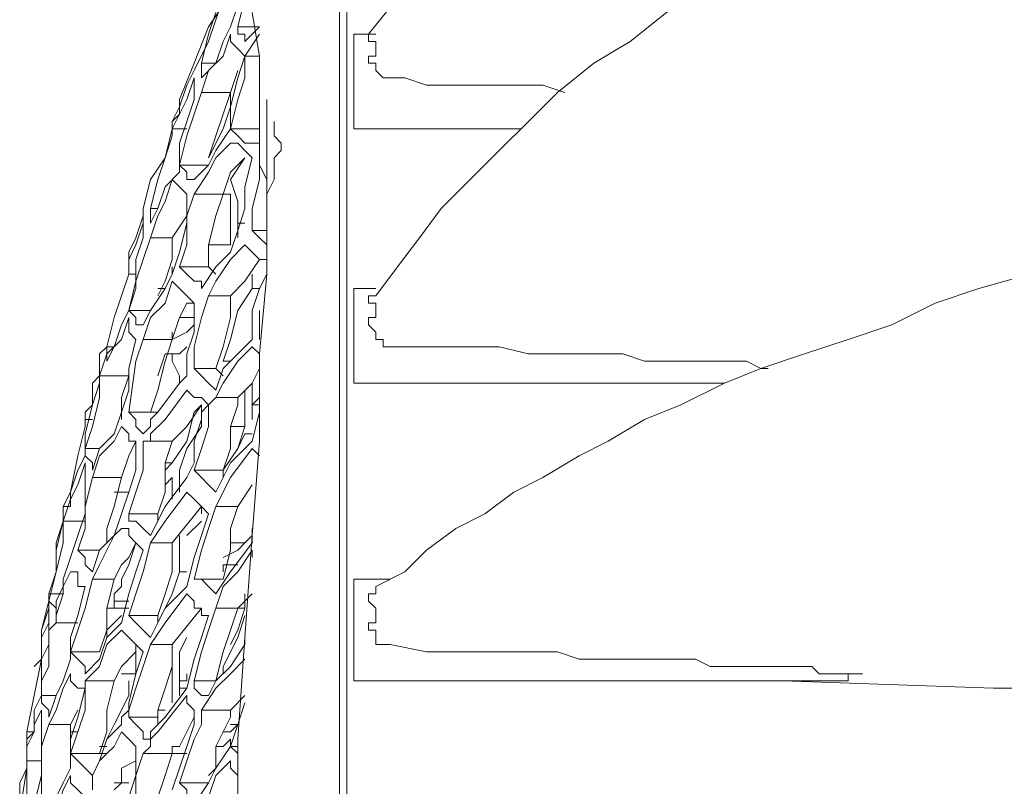
# Model space of a CAD drawing. Units: millimetres. Extents: x -2.6 to 51.7, y -14.4 to 19.4.
# Drawn here: x 14.8 to 14.8, y 15.6 to 15.6 of the extents above; entities that cross this region are included whole.
import ezdxf
from ezdxf.enums import TextEntityAlignment as Align

# ---------------------------------------------------------------- set-up
doc = ezdxf.new("R2010")
doc.units = ezdxf.units.MM
doc.header["$LTSCALE"] = 0.1
doc.layers.get('0').update_dxf_attribs({"lineweight": 0})
doc.layers.add('0-GLP X4', color=7, linetype='Continuous', lineweight=0)
doc.styles.get("Standard").update_dxf_attribs({"font": 'txt.shx'})

# ---------------------------------------------------------------- blocks, each defined once
blk = doc.blocks.new('GLP X4')
at = {"layer": '0-GLP X4', "color": 0, "linetype": 'Continuous'}
for points in [[(-0.033835, 0.202423), (-0.033247, 0.200363), (-0.032658, 0.198598), (-0.031776, 0.196833), (-0.031187, 0.195067), (-0.030599, 0.193302), (-0.03001, 0.191537), (-0.029422, 0.190066), (-0.028539, 0.1883), (-0.027951, 0.186829), (-0.027068, 0.185358), (-0.02648, 0.184181), (-0.025597, 0.18271), (-0.025009, 0.181533), (-0.024126, 0.180356), (-0.023538, 0.179179), (-0.022655, 0.178003), (-0.021772, 0.17712), (-0.021184, 0.175943)], [(-0.017065, 0.200952), (-0.017065, 0.201246), (-0.017065, 0.20154), (-0.017065, 0.201834)], [(-0.017359, 0.192419), (-0.017065, 0.200952)], [(-0.017359, 0.195067), (-0.017359, 0.195067), (-0.017359, 0.195067), (-0.017653, 0.195067), (-0.017653, 0.195362), (-0.017653, 0.195362), (-0.017653, 0.195362), (-0.017653, 0.195362), (-0.017653, 0.195362), (-0.017653, 0.195362), (-0.017653, 0.195656), (-0.017653, 0.195656), (-0.017653, 0.195656), (-0.017653, 0.195656), (-0.017653, 0.195656), (-0.017653, 0.195656), (-0.017653, 0.195656), (-0.017653, 0.195656), (-0.017653, 0.195656), (-0.017653, 0.195656), (-0.017653, 0.195656), (-0.017653, 0.195656), (-0.017653, 0.195656), (-0.017653, 0.195656), (-0.017653, 0.195656), (-0.017653, 0.195656), (-0.017653, 0.195656), (-0.017653, 0.195656), (-0.017653, 0.195362), (-0.017653, 0.195362), (-0.017653, 0.195362), (-0.017653, 0.195362), (-0.017653, 0.195362), (-0.017653, 0.195362), (-0.017653, 0.195362), (-0.017653, 0.195067), (-0.017653, 0.195067), (-0.017653, 0.195067), (-0.017653, 0.195067), (-0.017653, 0.194773), (-0.017653, 0.194773), (-0.017653, 0.194773), (-0.017653, 0.194479), (-0.017653, 0.194479), (-0.017653, 0.194185), (-0.017653, 0.194185), (-0.017653, 0.19389), (-0.017947, 0.193596), (-0.017947, 0.193596), (-0.017947, 0.193302), (-0.017947, 0.193008), (-0.017947, 0.192714), (-0.017947, 0.192419), (-0.017947, 0.192125), (-0.017947, 0.191831), (-0.017947, 0.191537), (-0.017947, 0.190948), (-0.017947, 0.190654), (-0.017947, 0.190066), (-0.017947, 0.189477), (-0.018242, 0.188889), (-0.018242, 0.1883), (-0.018242, 0.187712), (-0.018242, 0.186829), (-0.018242, 0.185947), (-0.018242, 0.185064), (-0.018242, 0.184181), (-0.018536, 0.183299), (-0.018536, 0.182122), (-0.018536, 0.180945), (-0.018536, 0.179474), (-0.018536, 0.178003), (-0.01883, 0.176531)], [(-0.017359, 0.193302), (-0.017359, 0.19389), (-0.017359, 0.195067)], [(-0.017359, 0.193302), (-0.017359, 0.17506)], [(-0.03001, 0.191831), (-0.03001, 0.191831), (-0.03001, 0.191537), (-0.030305, 0.190948), (-0.030305, 0.190654), (-0.030305, 0.190066), (-0.030305, 0.189477), (-0.030305, 0.188889), (-0.030305, 0.1883), (-0.030305, 0.187712), (-0.030305, 0.186829), (-0.030599, 0.185947), (-0.030599, 0.185064), (-0.030599, 0.184181), (-0.030599, 0.183299), (-0.030599, 0.182122), (-0.030893, 0.180945), (-0.030893, 0.179474), (-0.030893, 0.178003), (-0.030893, 0.176531)], [(-0.029422, 0.190066), (-0.029422, 0.17506)], [(-0.029422, 0.189477), (-0.029422, 0.190066)], [(-0.04531, 0.189183), (-0.044427, 0.187712), (-0.04325, 0.186241), (-0.042368, 0.18477), (-0.041191, 0.183299), (-0.040014, 0.182122), (-0.038837, 0.180945), (-0.03766, 0.179768), (-0.036483, 0.178591), (-0.035306, 0.177708), (-0.034129, 0.176826), (-0.032953, 0.175943)], [(-0.041191, 0.183593), (-0.041485, 0.18271), (-0.041485, 0.181533), (-0.041485, 0.180356), (-0.041485, 0.178885)], [(-0.03972, 0.181827), (-0.03972, 0.17506)], [(-0.041485, 0.178885), (-0.041485, 0.178003), (-0.041779, 0.17712), (-0.041779, 0.176531)], [(-0.045016, 0.176826), (-0.043544, 0.175649)], [(-0.041779, 0.176237), (-0.042073, 0.175943), (-0.042073, 0.175943), (-0.042073, 0.175943)], [(-0.041779, 0.176531), (-0.041779, 0.176237), (-0.041779, 0.176237), (-0.041779, 0.176237), (-0.041779, 0.176237), (-0.041779, 0.176237), (-0.041779, 0.176237), (-0.041779, 0.176237), (-0.041779, 0.176237)], [(-0.030893, 0.176531), (-0.030893, 0.176237), (-0.030893, 0.176237), (-0.030893, 0.176237), (-0.030893, 0.176237), (-0.031187, 0.176237), (-0.031187, 0.176237), (-0.031187, 0.176237), (-0.031187, 0.176237)], [(-0.031187, 0.176237), (-0.031187, 0.175943), (-0.031187, 0.175943)], [(-0.021478, 0.176531), (-0.021478, 0.17506)], [(-0.01883, 0.176237), (-0.01883, 0.175943), (-0.019124, 0.175943), (-0.019124, 0.175943)], [(-0.01883, 0.176531), (-0.01883, 0.176237), (-0.01883, 0.176237), (-0.01883, 0.176237), (-0.01883, 0.176237), (-0.01883, 0.176237), (-0.01883, 0.176237), (-0.01883, 0.176237), (-0.01883, 0.176237)], [(-0.043544, 0.175943), (-0.043544, 0.17506)], [(-0.042662, 0.175649), (-0.042662, 0.175649), (-0.042662, 0.175943), (-0.042956, 0.175943), (-0.042956, 0.175943), (-0.042956, 0.175943), (-0.04325, 0.175943), (-0.04325, 0.175649), (-0.04325, 0.175649)], [(-0.042073, 0.175943), (-0.042073, 0.175943), (-0.042368, 0.175943), (-0.042368, 0.175943), (-0.042368, 0.175649), (-0.042368, 0.175649), (-0.042368, 0.175649), (-0.042368, 0.175649), (-0.042662, 0.175649)], [(-0.033247, 0.175943), (-0.033247, 0.17506)], [(-0.032953, 0.175649), (-0.032953, 0.175649), (-0.032953, 0.175649), (-0.032953, 0.175649), (-0.032953, 0.175649), (-0.032953, 0.175943), (-0.032953, 0.175943)], [(-0.031776, 0.175649), (-0.03207, 0.175649), (-0.03207, 0.175943), (-0.032364, 0.175943), (-0.032364, 0.175943), (-0.032364, 0.175943), (-0.032658, 0.175943), (-0.032658, 0.175649), (-0.032953, 0.175649)], [(-0.031481, 0.175943), (-0.031481, 0.175943), (-0.031481, 0.175943), (-0.031481, 0.175943), (-0.031776, 0.175649), (-0.031776, 0.175649), (-0.031776, 0.175649), (-0.031776, 0.175649), (-0.031776, 0.175649)], [(-0.031187, 0.175943), (-0.031481, 0.175943), (-0.031481, 0.175943), (-0.031481, 0.175943)], [(-0.02089, 0.175943), (-0.021184, 0.175943)], [(-0.021184, 0.175943), (-0.021184, 0.175943)], [(-0.020595, 0.175649), (-0.020595, 0.175649), (-0.020595, 0.175649), (-0.02089, 0.175649), (-0.02089, 0.175649), (-0.02089, 0.175943), (-0.02089, 0.175943), (-0.02089, 0.175943), (-0.02089, 0.175943)], [(-0.019418, 0.175649), (-0.019713, 0.175649), (-0.019713, 0.175943), (-0.020007, 0.175943), (-0.020007, 0.175943), (-0.020301, 0.175943), (-0.020301, 0.175943), (-0.020595, 0.175649), (-0.020595, 0.175649)], [(-0.019124, 0.175943), (-0.019124, 0.175943), (-0.019124, 0.175943), (-0.019418, 0.175943), (-0.019418, 0.175649), (-0.019418, 0.175649), (-0.019418, 0.175649)], [(-0.04325, 0.175649), (-0.04325, 0.175649), (-0.04325, 0.175649), (-0.043544, 0.175649), (-0.043544, 0.175649)], [(-0.019418, 0.175649), (-0.019418, 0.175649), (-0.019418, 0.175649), (-0.019418, 0.175649)], [(-0.03972, 0.17506), (-0.043544, 0.17506)], [(-0.029422, 0.17506), (-0.033247, 0.17506)], [(-0.017359, 0.17506), (-0.021478, 0.17506)], [(0.05649, 0.174766), (-0.05649, 0.174766)], [(-0.056784, 0.174472), (0.056784, 0.174472)], [(-0.03972, 0.171824), (-0.039425, 0.171824), (-0.039131, 0.172118)], [(-0.039131, 0.172118), (-0.039131, 0.172118)], [(-0.039131, 0.172118), (-0.038837, 0.172118), (-0.038543, 0.171824)], [(-0.033835, 0.17153), (-0.040896, 0.17153)], [(-0.040014, 0.171824), (-0.040014, 0.171824), (-0.040014, 0.171824), (-0.040014, 0.171824)], [(-0.040014, 0.171824), (-0.03972, 0.171824)], [(-0.03972, 0.171824), (-0.03972, 0.171824)], [(-0.039425, 0.171236), (-0.038837, 0.171236), (-0.038248, 0.171236), (-0.03766, 0.17153)], [(-0.038543, 0.171824), (-0.038248, 0.171824)], [(-0.038248, 0.171824), (-0.038248, 0.171824)], [(-0.038248, 0.171824), (-0.03766, 0.171824), (-0.037072, 0.17153), (-0.036189, 0.17153), (-0.035306, 0.17153), (-0.034718, 0.17153)], [(-0.035601, 0.170941), (-0.035601, 0.17153)], [(-0.035012, 0.17153), (-0.035306, 0.171236), (-0.035601, 0.170941)], [(-0.035012, 0.170647), (-0.034718, 0.170941), (-0.034424, 0.171236), (-0.034424, 0.17153)], [(-0.033835, 0.17153), (-0.033247, 0.171236), (-0.032364, 0.170941), (-0.031187, 0.170941)], [(-0.033835, 0.17153), (-0.030599, 0.171236), (-0.027068, 0.171236), (-0.023243, 0.170941), (-0.019124, 0.170647), (-0.015005, 0.170353)], [(-0.041191, 0.171236), (-0.042662, 0.171236), (-0.044427, 0.170941)], [(-0.043839, 0.170353), (-0.043839, 0.171236)], [(-0.043839, 0.171236), (-0.04325, 0.170647)], [(-0.042662, 0.170647), (-0.043544, 0.171236)], [(-0.042662, 0.170647), (-0.042662, 0.171236)], [(-0.039425, 0.171236), (-0.041191, 0.171236)], [(-0.040014, 0.171236), (-0.03972, 0.171236)], [(-0.03972, 0.170059), (-0.03972, 0.171236)], [(-0.039131, 0.171236), (-0.039131, 0.170647), (-0.039425, 0.170353), (-0.03972, 0.170059)], [(-0.03972, 0.171236), (-0.03972, 0.171236)], [(-0.039425, 0.171236), (-0.039131, 0.171236)], [(-0.039131, 0.171236), (-0.039131, 0.171236)], [(-0.038543, 0.171236), (-0.038837, 0.171236)], [(-0.038543, 0.171236), (-0.038543, 0.171236)], [(-0.035601, 0.170941), (-0.036483, 0.170941), (-0.03766, 0.171236), (-0.038543, 0.171236)], [(-0.034424, 0.171236), (-0.034424, 0.171236), (-0.033541, 0.170647), (-0.032953, 0.170059)], [(-0.033247, 0.170941), (-0.033247, 0.171236)], [(-0.031481, 0.171236), (-0.032364, 0.171236)], [(-0.031481, 0.171236), (-0.031481, 0.171236)], [(-0.031187, 0.171236), (-0.031481, 0.171236), (-0.031481, 0.171236)], [(-0.031187, 0.171236), (-0.031187, 0.171236)], [(-0.030893, 0.170941), (-0.030599, 0.171236), (-0.030305, 0.171236)], [(-0.03001, 0.171236), (-0.029422, 0.170941), (-0.028833, 0.170353)], [(-0.028833, 0.171236), (-0.028833, 0.171236)], [(-0.028833, 0.171236), (-0.028833, 0.171236)], [(-0.028833, 0.171236), (-0.028833, 0.171236)], [(-0.028833, 0.171236), (-0.028833, 0.171236)], [(-0.028539, 0.170941), (-0.028833, 0.171236)], [(-0.028539, 0.170941), (-0.028539, 0.171236)], [(-0.028539, 0.171236), (-0.028245, 0.171236), (-0.027068, 0.170941)], [(-0.027362, 0.171236), (-0.027362, 0.171236)], [(-0.027362, 0.171236), (-0.027362, 0.171236)], [(-0.027362, 0.171236), (-0.027362, 0.171236)], [(-0.026774, 0.170941), (-0.02648, 0.171236), (-0.02648, 0.171236)], [(-0.043839, 0.170353), (-0.045016, 0.170647), (-0.045898, 0.170941), (-0.046192, 0.170941)], [(-0.04325, 0.170647), (-0.043544, 0.170647), (-0.043544, 0.170353), (-0.043839, 0.170353)], [(-0.043544, 0.170059), (-0.04325, 0.170059), (-0.042956, 0.170353), (-0.042662, 0.170647)], [(-0.041779, 0.170647), (-0.042662, 0.170647)], [(-0.042662, 0.170647), (-0.041779, 0.170353), (-0.040602, 0.170059), (-0.03972, 0.170059)], [(-0.03972, 0.170059), (-0.040896, 0.170353), (-0.041779, 0.170647)], [(-0.039131, 0.170059), (-0.039131, 0.170353), (-0.038837, 0.170647), (-0.038543, 0.170941)], [(-0.038543, 0.170941), (-0.038543, 0.170941)], [(-0.038543, 0.170941), (-0.037366, 0.170647), (-0.036483, 0.170647), (-0.035601, 0.170353)], [(-0.03766, 0.170059), (-0.038543, 0.170647)], [(-0.038543, 0.170647), (-0.038543, 0.170647), (-0.037954, 0.170059), (-0.037072, 0.169764)], [(-0.035895, 0.170353), (-0.035895, 0.170353), (-0.035895, 0.170647)], [(-0.032953, 0.169176), (-0.033541, 0.16947), (-0.034424, 0.170059), (-0.035012, 0.170647)], [(-0.033247, 0.170941), (-0.033835, 0.170941)], [(-0.030305, 0.169764), (-0.031187, 0.170059), (-0.032364, 0.170353), (-0.033247, 0.170941)], [(-0.031187, 0.170941), (-0.030599, 0.170353), (-0.03001, 0.169764)], [(-0.030893, 0.170941), (-0.030893, 0.170941)], [(-0.030305, 0.170353), (-0.030893, 0.170941)], [(-0.029128, 0.170941), (-0.029422, 0.170941)], [(-0.027951, 0.170941), (-0.029128, 0.170941)], [(-0.029128, 0.170647), (-0.028833, 0.170647)], [(-0.027657, 0.170647), (-0.028833, 0.170647)], [(-0.028539, 0.170941), (-0.028539, 0.170941)], [(-0.027951, 0.170941), (-0.027951, 0.170941)], [(-0.027657, 0.170059), (-0.027657, 0.170647)], [(-0.027657, 0.170647), (-0.026774, 0.170353), (-0.025891, 0.169764)], [(-0.027362, 0.170647), (-0.027362, 0.170941)], [(-0.026774, 0.170353), (-0.027362, 0.170647)], [(-0.026186, 0.170059), (-0.027068, 0.170941)], [(-0.02442, 0.16947), (-0.025597, 0.170059), (-0.026774, 0.170941)], [(-0.02442, 0.170353), (-0.025303, 0.170941)], [(-0.023538, 0.170941), (-0.022949, 0.170941)], [(-0.023243, 0.170941), (-0.022949, 0.170647)], [(-0.021772, 0.170059), (-0.022949, 0.170941)], [(-0.022949, 0.170059), (-0.022949, 0.170647)], [(-0.022949, 0.170647), (-0.022655, 0.170353), (-0.022361, 0.169764)], [(-0.022655, 0.170941), (-0.022361, 0.170941)], [(-0.020301, 0.16947), (-0.021184, 0.169764), (-0.021772, 0.170353), (-0.022655, 0.170941)], [(-0.02089, 0.170941), (-0.020301, 0.170353)], [(-0.02089, 0.170647), (-0.020595, 0.170647), (-0.020301, 0.170647)], [(-0.020301, 0.170353), (-0.020301, 0.170647)], [(-0.020301, 0.170647), (-0.019418, 0.170353), (-0.01883, 0.170059)], [(-0.017653, 0.169764), (-0.017947, 0.169764), (-0.019124, 0.170353), (-0.020007, 0.170647)], [(-0.019124, 0.170647), (-0.01883, 0.170647)], [(-0.01883, 0.170647), (-0.017947, 0.170059)], [(-0.018242, 0.170647), (-0.018242, 0.170647)], [(-0.016182, 0.168882), (-0.017065, 0.16947), (-0.017653, 0.170059), (-0.018242, 0.170647)], [(-0.01677, 0.170647), (-0.016182, 0.170059)], [(-0.016476, 0.170647), (-0.016476, 0.170647), (-0.015594, 0.170353)], [(-0.044721, 0.170353), (-0.043839, 0.170059)], [(-0.042073, 0.170353), (-0.042073, 0.170353), (-0.041191, 0.170059)], [(-0.035306, 0.170353), (-0.036189, 0.170353), (-0.036777, 0.170353), (-0.03766, 0.170059)], [(-0.035601, 0.170353), (-0.034718, 0.170059), (-0.034129, 0.16947), (-0.033247, 0.168882)], [(-0.028833, 0.16947), (-0.029422, 0.169764), (-0.030305, 0.170353)], [(-0.028833, 0.16947), (-0.028833, 0.170353)], [(-0.028833, 0.170353), (-0.028539, 0.170353)], [(-0.028539, 0.170353), (-0.027657, 0.170059), (-0.026774, 0.170059), (-0.025891, 0.169764)], [(-0.02442, 0.16947), (-0.02442, 0.170353)], [(-0.02442, 0.170353), (-0.023538, 0.170059), (-0.022655, 0.170059), (-0.021478, 0.169764)], [(-0.021772, 0.169764), (-0.022066, 0.169764), (-0.022066, 0.170353), (-0.022066, 0.170353)], [(-0.020301, 0.16947), (-0.020301, 0.170353)], [(-0.020301, 0.170353), (-0.019418, 0.170059), (-0.018536, 0.169764), (-0.017359, 0.16947)], [(-0.015594, 0.170059), (-0.015594, 0.170353)], [(-0.015594, 0.170353), (-0.015299, 0.170059)], [(-0.014711, 0.170059), (-0.015594, 0.170353), (-0.015594, 0.170353)], [(-0.015594, 0.170353), (-0.014711, 0.170059)], [(-0.015005, 0.170353), (-0.012357, 0.170353)], [(-0.014711, 0.170059), (-0.014711, 0.170353)], [(-0.014417, 0.170353), (-0.014417, 0.170353), (-0.014711, 0.170059)], [(-0.014123, 0.170059), (-0.013828, 0.170059), (-0.013534, 0.170353), (-0.013534, 0.170353)], [(-0.043839, 0.170059), (-0.04325, 0.169764), (-0.042368, 0.16947), (-0.041779, 0.168882)], [(-0.041191, 0.168882), (-0.042073, 0.169176), (-0.042662, 0.169764), (-0.043544, 0.170059)], [(-0.041191, 0.168882), (-0.041191, 0.170059)], [(-0.041191, 0.170059), (-0.040308, 0.169764), (-0.039425, 0.16947), (-0.038543, 0.169176)], [(-0.040602, 0.170059), (-0.041191, 0.170059)], [(-0.040602, 0.170059), (-0.040602, 0.170059)], [(-0.03972, 0.169764), (-0.040602, 0.170059)], [(-0.03972, 0.170059), (-0.038837, 0.16947)], [(-0.037072, 0.168588), (-0.037954, 0.169176), (-0.038543, 0.16947), (-0.039131, 0.170059)], [(-0.037072, 0.169764), (-0.037072, 0.170059)], [(-0.037072, 0.170059), (-0.036483, 0.170059), (-0.035601, 0.170059), (-0.035012, 0.170059)], [(-0.035012, 0.169176), (-0.035012, 0.170059)], [(-0.032953, 0.169176), (-0.032953, 0.170059)], [(-0.032953, 0.170059), (-0.03207, 0.170059), (-0.030893, 0.169764), (-0.03001, 0.16947)], [(-0.030305, 0.169764), (-0.030305, 0.170059)], [(-0.025009, 0.16947), (-0.026186, 0.170059)], [(-0.02089, 0.16947), (-0.021772, 0.170059)], [(-0.017947, 0.170059), (-0.017359, 0.16947)], [(-0.016182, 0.168882), (-0.016182, 0.170059)], [(-0.016182, 0.170059), (-0.015888, 0.170059), (-0.015299, 0.169764)], [(-0.015299, 0.170059), (-0.015299, 0.169764)], [(-0.014711, 0.169764), (-0.015005, 0.170059)], [(-0.015005, 0.170059), (-0.014711, 0.170059)], [(-0.014711, 0.170059), (-0.013828, 0.16947)], [(-0.012063, 0.168588), (-0.012651, 0.169176), (-0.013534, 0.16947), (-0.014123, 0.170059)], [(-0.045016, 0.169764), (-0.044133, 0.16947), (-0.04325, 0.169176)], [(-0.043839, 0.169176), (-0.044721, 0.169764)], [(-0.042368, 0.168882), (-0.043544, 0.169176), (-0.044427, 0.16947)], [(-0.042368, 0.168882), (-0.042368, 0.16947)], [(-0.038543, 0.169176), (-0.03972, 0.169764)], [(-0.038837, 0.16947), (-0.038248, 0.169176), (-0.03766, 0.168588)], [(-0.037072, 0.168588), (-0.037072, 0.169764)], [(-0.037072, 0.169764), (-0.036189, 0.16947), (-0.035012, 0.169176), (-0.034129, 0.169176)], [(-0.034129, 0.169176), (-0.033835, 0.16947), (-0.033835, 0.16947)], [(-0.03001, 0.16947), (-0.029716, 0.169764)], [(-0.03001, 0.169764), (-0.029128, 0.16947)], [(-0.03001, 0.168588), (-0.03001, 0.16947)], [(-0.029128, 0.16947), (-0.029422, 0.169176), (-0.029716, 0.168882), (-0.03001, 0.168588)], [(-0.028539, 0.169176), (-0.028833, 0.16947)], [(-0.025891, 0.168588), (-0.025891, 0.169764)], [(-0.025891, 0.169764), (-0.025597, 0.169764)], [(-0.025009, 0.16947), (-0.025303, 0.169176), (-0.025597, 0.168882), (-0.025891, 0.168588)], [(-0.023538, 0.169176), (-0.02442, 0.16947)], [(-0.021478, 0.168588), (-0.021478, 0.169764)], [(-0.021478, 0.169764), (-0.021478, 0.169764)], [(-0.02089, 0.16947), (-0.021184, 0.169176), (-0.021478, 0.168882), (-0.021478, 0.168588)], [(-0.019418, 0.169176), (-0.020301, 0.16947)], [(-0.017359, 0.168588), (-0.017359, 0.16947)], [(-0.017359, 0.16947), (-0.017359, 0.16947)], [(-0.017359, 0.16947), (-0.01677, 0.169176)], [(-0.015299, 0.169764), (-0.014711, 0.16947), (-0.013828, 0.16947), (-0.013534, 0.169176)], [(-0.014711, 0.16947), (-0.014711, 0.169764)], [(-0.013828, 0.16947), (-0.01324, 0.169176)], [(-0.043839, 0.169176), (-0.043839, 0.169176)], [(-0.042368, 0.168588), (-0.043839, 0.169176)], [(-0.04325, 0.169176), (-0.042073, 0.168588)], [(-0.038248, 0.167999), (-0.038248, 0.169176)], [(-0.034129, 0.167999), (-0.034129, 0.169176)], [(-0.03001, 0.168588), (-0.030893, 0.168588), (-0.03207, 0.168882), (-0.032953, 0.169176)], [(-0.029128, 0.168293), (-0.028833, 0.168588), (-0.028833, 0.168882), (-0.028539, 0.169176)], [(-0.028539, 0.169176), (-0.028245, 0.168882), (-0.027951, 0.168882)], [(-0.025891, 0.168588), (-0.026774, 0.168882), (-0.027657, 0.169176), (-0.028539, 0.169176)], [(-0.025009, 0.168293), (-0.024714, 0.168588), (-0.02442, 0.168882), (-0.024126, 0.169176)], [(-0.024126, 0.169176), (-0.023243, 0.168882), (-0.022361, 0.168588)], [(-0.021478, 0.168588), (-0.022655, 0.168882), (-0.023538, 0.169176)], [(-0.020301, 0.168882), (-0.020007, 0.168882), (-0.020007, 0.169176)], [(-0.020007, 0.169176), (-0.019124, 0.168882), (-0.018242, 0.168588)], [(-0.017359, 0.168588), (-0.018536, 0.168882), (-0.019418, 0.169176)], [(-0.01677, 0.169176), (-0.01677, 0.168882), (-0.017065, 0.168588), (-0.017359, 0.168588)], [(-0.01324, 0.167999), (-0.01324, 0.169176)], [(-0.01324, 0.169176), (-0.012357, 0.168588)], [(-0.041779, 0.168882), (-0.042073, 0.168882), (-0.042368, 0.168882), (-0.042368, 0.168882)], [(-0.040308, 0.168588), (-0.041191, 0.168882)], [(-0.033541, 0.168882), (-0.033541, 0.168588), (-0.033835, 0.168293), (-0.034129, 0.167999)], [(-0.033247, 0.168882), (-0.033541, 0.168882)], [(-0.028539, 0.168882), (-0.028245, 0.168588), (-0.027068, 0.168293), (-0.026186, 0.167705)], [(-0.027657, 0.168882), (-0.028539, 0.168882)], [(-0.028539, 0.168882), (-0.027657, 0.168293), (-0.027068, 0.167705)], [(-0.027951, 0.168882), (-0.027068, 0.168588), (-0.026186, 0.168588)], [(-0.025891, 0.167999), (-0.026774, 0.168293), (-0.027657, 0.168882)], [(-0.02442, 0.168882), (-0.024126, 0.168882)], [(-0.022949, 0.167705), (-0.02442, 0.168882)], [(-0.023243, 0.168293), (-0.023832, 0.168882)], [(-0.02089, 0.168293), (-0.020595, 0.168588), (-0.020301, 0.168588), (-0.020301, 0.168882)], [(-0.020301, 0.168882), (-0.020301, 0.168882)], [(-0.01883, 0.167705), (-0.020301, 0.168882)], [(-0.015594, 0.168882), (-0.015888, 0.168882), (-0.016182, 0.168882)], [(-0.015005, 0.168588), (-0.015594, 0.168882)], [(-0.040896, 0.167999), (-0.042368, 0.168588)], [(-0.042073, 0.168588), (-0.041485, 0.168293), (-0.040602, 0.167999), (-0.040014, 0.167705)], [(-0.03972, 0.167705), (-0.040308, 0.167999), (-0.040896, 0.168293), (-0.041779, 0.168588)], [(-0.041779, 0.168588), (-0.041485, 0.168588), (-0.041191, 0.168588), (-0.040896, 0.168588)], [(-0.040896, 0.168588), (-0.040014, 0.168293), (-0.039131, 0.167999)], [(-0.038248, 0.167999), (-0.039425, 0.168293), (-0.040308, 0.168588)], [(-0.03972, 0.167705), (-0.03972, 0.168293)], [(-0.03766, 0.168588), (-0.03766, 0.168293), (-0.037954, 0.168293), (-0.038248, 0.167999)], [(-0.03766, 0.167705), (-0.037366, 0.167999), (-0.037072, 0.168293), (-0.036777, 0.168293)], [(-0.036189, 0.168293), (-0.037072, 0.168588)], [(-0.036777, 0.168293), (-0.035895, 0.168293), (-0.034718, 0.167999)], [(-0.034129, 0.167999), (-0.035012, 0.168293), (-0.036189, 0.168293)], [(-0.036189, 0.168293), (-0.036189, 0.168293), (-0.035306, 0.167705)], [(-0.033541, 0.167705), (-0.033247, 0.167999), (-0.032953, 0.168293), (-0.032658, 0.168588)], [(-0.032658, 0.168588), (-0.032658, 0.168588)], [(-0.032658, 0.168588), (-0.031481, 0.168588), (-0.030599, 0.168293), (-0.029716, 0.168293)], [(-0.032658, 0.168588), (-0.032658, 0.168293)], [(-0.032658, 0.168293), (-0.03207, 0.167999), (-0.031187, 0.167705)], [(-0.03207, 0.167999), (-0.03207, 0.168588)], [(-0.031776, 0.168588), (-0.031481, 0.168293)], [(-0.031481, 0.168293), (-0.031187, 0.167705)], [(-0.030599, 0.167411), (-0.030599, 0.167999), (-0.030893, 0.168293), (-0.030893, 0.168293)], [(-0.029716, 0.168293), (-0.029422, 0.167999)], [(-0.027951, 0.167411), (-0.029128, 0.168293)], [(-0.026186, 0.168588), (-0.025597, 0.168293)], [(-0.02442, 0.167411), (-0.025597, 0.168293)], [(-0.022949, 0.166822), (-0.023832, 0.167411), (-0.025009, 0.168293)], [(-0.022361, 0.168588), (-0.021184, 0.168293)], [(-0.021772, 0.167999), (-0.021772, 0.168293)], [(-0.020301, 0.167411), (-0.021184, 0.168293)], [(-0.01883, 0.166822), (-0.019713, 0.167411), (-0.02089, 0.168293)], [(-0.018536, 0.167999), (-0.019124, 0.168293)], [(-0.018242, 0.168588), (-0.017065, 0.168293)], [(-0.017359, 0.168293), (-0.017653, 0.168293)], [(-0.017359, 0.168293), (-0.017359, 0.168293)], [(-0.017359, 0.168293), (-0.017359, 0.167999)], [(-0.017359, 0.167999), (-0.017359, 0.168293)], [(-0.017065, 0.167999), (-0.017065, 0.168293)], [(-0.017065, 0.168293), (-0.015888, 0.167411)], [(-0.01677, 0.168293), (-0.016476, 0.168293), (-0.016182, 0.168588), (-0.015888, 0.168588)], [(-0.015299, 0.167116), (-0.01677, 0.168293)], [(-0.015888, 0.168588), (-0.015594, 0.168588), (-0.015594, 0.168588)], [(-0.015888, 0.168588), (-0.014711, 0.167999)], [(-0.015594, 0.168588), (-0.014711, 0.168293), (-0.013828, 0.167999)], [(-0.01324, 0.167999), (-0.014123, 0.168293), (-0.015005, 0.168588)], [(-0.014417, 0.167705), (-0.014417, 0.168293)], [(-0.012357, 0.168588), (-0.012651, 0.168293), (-0.012946, 0.168293), (-0.01324, 0.167999)], [(-0.040896, 0.167999), (-0.040896, 0.167999)], [(-0.040602, 0.167999), (-0.040896, 0.167999)], [(-0.040308, 0.167999), (-0.040602, 0.167999)], [(-0.040014, 0.167705), (-0.040014, 0.167705), (-0.040308, 0.167999)], [(-0.039131, 0.167999), (-0.037954, 0.167999)], [(-0.037954, 0.167999), (-0.037366, 0.167411), (-0.036483, 0.167116), (-0.035895, 0.166822)], [(-0.034718, 0.167999), (-0.033835, 0.167705)], [(-0.029422, 0.167999), (-0.029716, 0.167999), (-0.030305, 0.167705)], [(-0.029422, 0.167999), (-0.028245, 0.167116)], [(-0.025009, 0.167999), (-0.025303, 0.167999), (-0.025597, 0.167999), (-0.025891, 0.167999)], [(-0.025009, 0.167999), (-0.025009, 0.167999)], [(-0.021772, 0.167999), (-0.023243, 0.167999)], [(-0.019713, 0.167116), (-0.02089, 0.167705), (-0.021772, 0.167999)], [(-0.017065, 0.167999), (-0.018536, 0.167999)], [(-0.017065, 0.167999), (-0.017359, 0.167999)], [(-0.017065, 0.167999), (-0.017065, 0.167999)], [(-0.01677, 0.167999), (-0.01677, 0.167999), (-0.017065, 0.167999)], [(-0.014711, 0.167999), (-0.014711, 0.167705), (-0.014417, 0.167705)], [(-0.013828, 0.167999), (-0.012946, 0.167705)], [(-0.040014, 0.167705), (-0.03972, 0.167705)], [(-0.040014, 0.167705), (-0.040014, 0.167705)], [(-0.03972, 0.167705), (-0.039425, 0.167705), (-0.039425, 0.167705)], [(-0.038543, 0.167411), (-0.03972, 0.167705)], [(-0.039425, 0.167705), (-0.038543, 0.167411), (-0.03766, 0.166822)], [(-0.035306, 0.166822), (-0.036189, 0.167116), (-0.036777, 0.167411), (-0.03766, 0.167705)], [(-0.035306, 0.166822), (-0.035306, 0.167705)], [(-0.035306, 0.167705), (-0.034424, 0.167705), (-0.033541, 0.167411), (-0.032953, 0.167116)], [(-0.034129, 0.167705), (-0.033835, 0.167705)], [(-0.033835, 0.167705), (-0.033247, 0.167411)], [(-0.031187, 0.166528), (-0.03207, 0.166822), (-0.032658, 0.167411), (-0.033541, 0.167705)], [(-0.031187, 0.167705), (-0.031481, 0.167705)], [(-0.031187, 0.166528), (-0.031187, 0.167705)], [(-0.031187, 0.167705), (-0.030305, 0.167411), (-0.029128, 0.167116), (-0.028245, 0.166822)], [(-0.030305, 0.167705), (-0.030599, 0.167705)], [(-0.027068, 0.166528), (-0.027068, 0.167705)], [(-0.027068, 0.167705), (-0.026186, 0.167411), (-0.025009, 0.167411), (-0.024126, 0.167116)], [(-0.026186, 0.167411), (-0.026186, 0.167705)], [(-0.026186, 0.167705), (-0.025891, 0.167411)], [(-0.025303, 0.167411), (-0.025597, 0.167705)], [(-0.025597, 0.167705), (-0.025303, 0.167705), (-0.025009, 0.167705), (-0.024714, 0.167705)], [(-0.024714, 0.167705), (-0.024714, 0.167705)], [(-0.022949, 0.166822), (-0.022949, 0.167705)], [(-0.022949, 0.167705), (-0.021772, 0.167705), (-0.02089, 0.167411), (-0.020007, 0.167116)], [(-0.01883, 0.166822), (-0.01883, 0.167705)], [(-0.01883, 0.167705), (-0.017947, 0.167705), (-0.017065, 0.167411), (-0.016182, 0.167116)], [(-0.017065, 0.167705), (-0.018242, 0.167705)], [(-0.017065, 0.167705), (-0.01677, 0.167705), (-0.016476, 0.167705)], [(-0.014417, 0.166528), (-0.014417, 0.167705)], [(-0.014417, 0.167705), (-0.013534, 0.167411), (-0.012651, 0.167116), (-0.011475, 0.166822)], [(-0.014417, 0.167705), (-0.014417, 0.167705)], [(-0.036483, 0.166822), (-0.03766, 0.167116), (-0.038543, 0.167411)], [(-0.036483, 0.166822), (-0.036483, 0.167116)], [(-0.033541, 0.167411), (-0.033541, 0.167411)], [(-0.033247, 0.167411), (-0.033247, 0.167411), (-0.033247, 0.167116)], [(-0.033247, 0.167411), (-0.032364, 0.166822), (-0.031776, 0.166528)], [(-0.029716, 0.167116), (-0.030599, 0.167411)], [(-0.028245, 0.166822), (-0.028245, 0.167116)], [(-0.028245, 0.167116), (-0.027951, 0.166822), (-0.027657, 0.166822), (-0.027362, 0.166528)], [(-0.027362, 0.166822), (-0.027951, 0.167411)], [(-0.023243, 0.166822), (-0.02442, 0.167411)], [(-0.024126, 0.16594), (-0.024126, 0.167116)], [(-0.024126, 0.167116), (-0.024126, 0.167116)], [(-0.024126, 0.167116), (-0.023832, 0.167116)], [(-0.019124, 0.166822), (-0.020301, 0.167411)], [(-0.020007, 0.16594), (-0.020007, 0.167116)], [(-0.020007, 0.167116), (-0.019713, 0.167116)], [(-0.016182, 0.167116), (-0.016182, 0.167411)], [(-0.016182, 0.167116), (-0.015888, 0.167116), (-0.015888, 0.167116)], [(-0.015888, 0.167411), (-0.015299, 0.166822)], [(-0.015888, 0.16594), (-0.015888, 0.167116)], [(-0.015888, 0.167116), (-0.015594, 0.167116)], [(-0.015005, 0.166822), (-0.015299, 0.167116)], [(-0.03766, 0.166822), (-0.036483, 0.166528)], [(-0.035895, 0.166822), (-0.036189, 0.166822), (-0.036483, 0.166822), (-0.036483, 0.166822)], [(-0.034424, 0.166528), (-0.035306, 0.166822)], [(-0.032364, 0.16594), (-0.032364, 0.166822)], [(-0.028245, 0.16594), (-0.028245, 0.166822)], [(-0.027068, 0.166528), (-0.027068, 0.166822), (-0.027362, 0.166822)], [(-0.023243, 0.166822), (-0.023538, 0.166528), (-0.023832, 0.166234), (-0.023832, 0.16594)], [(-0.020007, 0.16594), (-0.02089, 0.166234), (-0.021772, 0.166528), (-0.022949, 0.166822)], [(-0.019124, 0.166822), (-0.019418, 0.166528), (-0.019713, 0.166234), (-0.020007, 0.16594)], [(-0.016182, 0.16594), (-0.017065, 0.166234), (-0.017947, 0.166528), (-0.01883, 0.166822)], [(-0.015299, 0.166822), (-0.015005, 0.166822), (-0.015005, 0.166528)], [(-0.014711, 0.166822), (-0.015005, 0.166822)], [(-0.014417, 0.166528), (-0.014711, 0.166822)], [(-0.036483, 0.166528), (-0.035895, 0.166528), (-0.035012, 0.166234)], [(-0.033835, 0.16594), (-0.034718, 0.16594), (-0.035306, 0.166234), (-0.036189, 0.166528)], [(-0.036189, 0.166528), (-0.035895, 0.166528), (-0.035601, 0.166528), (-0.035306, 0.166528)], [(-0.035306, 0.166528), (-0.034424, 0.166234), (-0.033247, 0.166234)], [(-0.032364, 0.16594), (-0.033541, 0.166234), (-0.034424, 0.166528)], [(-0.031776, 0.166528), (-0.031776, 0.166234), (-0.03207, 0.166234), (-0.032364, 0.16594)], [(-0.030305, 0.166234), (-0.031187, 0.166528)], [(-0.027362, 0.166528), (-0.027657, 0.166234), (-0.027951, 0.166234), (-0.028245, 0.16594)], [(-0.024126, 0.16594), (-0.025009, 0.166234), (-0.025891, 0.166528), (-0.027068, 0.166528)], [(-0.023243, 0.16594), (-0.023243, 0.16594), (-0.022949, 0.166234), (-0.022655, 0.166528)], [(-0.022655, 0.166528), (-0.021772, 0.166234), (-0.02089, 0.16594), (-0.019713, 0.165645)], [(-0.019418, 0.165645), (-0.019124, 0.16594), (-0.01883, 0.166234), (-0.018536, 0.166528)], [(-0.018536, 0.166528), (-0.017653, 0.166234), (-0.016476, 0.16594)], [(-0.015005, 0.166528), (-0.015299, 0.166528), (-0.015594, 0.166234), (-0.015888, 0.16594)], [(-0.013534, 0.166234), (-0.014417, 0.166528)], [(-0.035012, 0.166234), (-0.034424, 0.16594)], [(-0.034424, 0.16594), (-0.034424, 0.16594)], [(-0.034424, 0.16594), (-0.034424, 0.16594)], [(-0.034424, 0.16594), (-0.034424, 0.16594)], [(-0.034424, 0.16594), (-0.034424, 0.16594)], [(-0.034424, 0.16594), (-0.034424, 0.16594)], [(-0.033835, 0.16594), (-0.033835, 0.166234)], [(-0.032953, 0.165645), (-0.033835, 0.16594)], [(-0.033247, 0.166234), (-0.032364, 0.16594)], [(-0.032364, 0.16594), (-0.031776, 0.165645), (-0.030893, 0.165351), (-0.030305, 0.165057)], [(-0.03207, 0.16594), (-0.031776, 0.16594), (-0.031481, 0.16594), (-0.031187, 0.166234)], [(-0.029716, 0.164763), (-0.030599, 0.165057), (-0.031187, 0.165645), (-0.03207, 0.16594)], [(-0.031187, 0.166234), (-0.03001, 0.16594), (-0.029128, 0.16594)], [(-0.028245, 0.16594), (-0.030305, 0.166234)], [(-0.029716, 0.164763), (-0.029716, 0.16594)], [(-0.029716, 0.16594), (-0.028833, 0.165645)], [(-0.029716, 0.16594), (-0.029716, 0.16594)], [(-0.029128, 0.16594), (-0.029422, 0.16594)], [(-0.029128, 0.16594), (-0.028245, 0.165645)], [(-0.027657, 0.165645), (-0.027362, 0.16594), (-0.027068, 0.16594), (-0.027068, 0.166234)], [(-0.027068, 0.166234), (-0.025891, 0.166234), (-0.025009, 0.16594), (-0.024126, 0.165645)], [(-0.027068, 0.166234), (-0.02648, 0.16594), (-0.025597, 0.165645)], [(-0.026774, 0.166234), (-0.02648, 0.166234)], [(-0.025009, 0.165351), (-0.025009, 0.16594)], [(-0.023832, 0.16594), (-0.024126, 0.16594)], [(-0.023538, 0.165645), (-0.023538, 0.165645), (-0.023538, 0.16594), (-0.023243, 0.16594)], [(-0.022066, 0.16594), (-0.022949, 0.166234)], [(-0.022949, 0.166234), (-0.022949, 0.166234)], [(-0.022949, 0.166234), (-0.022361, 0.16594), (-0.022066, 0.165645), (-0.021478, 0.165351)], [(-0.021478, 0.165645), (-0.022066, 0.16594)], [(-0.020595, 0.165351), (-0.020595, 0.16594)], [(-0.020301, 0.16594), (-0.020301, 0.165351)], [(-0.01883, 0.166234), (-0.018536, 0.166234), (-0.017947, 0.165645), (-0.017359, 0.165351)], [(-0.018536, 0.166234), (-0.018242, 0.166234), (-0.017653, 0.166234)], [(-0.017653, 0.165645), (-0.017653, 0.166234)], [(-0.017359, 0.16594), (-0.01677, 0.16594)], [(-0.01677, 0.16594), (-0.015594, 0.165351), (-0.015005, 0.165057)], [(-0.016476, 0.16594), (-0.016182, 0.16594)], [(-0.016182, 0.16594), (-0.015888, 0.165645), (-0.015594, 0.165645)], [(-0.015888, 0.16594), (-0.016182, 0.16594)], [(-0.015299, 0.165645), (-0.015005, 0.16594), (-0.014711, 0.166234), (-0.014417, 0.166234)], [(-0.014417, 0.166234), (-0.013534, 0.166234), (-0.012651, 0.16594)], [(-0.014417, 0.166234), (-0.014123, 0.166234), (-0.013828, 0.165645)], [(-0.011475, 0.16594), (-0.012651, 0.166234), (-0.013534, 0.166234)], [(-0.01324, 0.165351), (-0.01324, 0.16594)], [(-0.01324, 0.16594), (-0.01324, 0.165351)], [(-0.030893, 0.165057), (-0.03207, 0.165351), (-0.032953, 0.165645)], [(-0.028833, 0.165645), (-0.027951, 0.165645)], [(-0.028245, 0.165645), (-0.027362, 0.165351), (-0.026774, 0.164763), (-0.025891, 0.164469)], [(-0.025597, 0.164469), (-0.02648, 0.164763), (-0.027068, 0.165351), (-0.027657, 0.165645)], [(-0.025597, 0.164469), (-0.025597, 0.165645)], [(-0.025597, 0.165645), (-0.02442, 0.165351), (-0.023538, 0.165057), (-0.022949, 0.165057)], [(-0.024126, 0.165645), (-0.023243, 0.165351)], [(-0.023538, 0.165645), (-0.023538, 0.165645)], [(-0.023243, 0.165351), (-0.023538, 0.165645)], [(-0.023538, 0.165645), (-0.023538, 0.165645)], [(-0.021184, 0.165645), (-0.021478, 0.165645)], [(-0.020595, 0.165351), (-0.02089, 0.165351), (-0.021184, 0.165645)], [(-0.020301, 0.165057), (-0.020301, 0.165645)], [(-0.020007, 0.165645), (-0.019713, 0.165351)], [(-0.019713, 0.165645), (-0.019124, 0.165057)], [(-0.017359, 0.164174), (-0.017947, 0.164763), (-0.01883, 0.165057), (-0.019418, 0.165645)], [(-0.015594, 0.165645), (-0.015888, 0.165645)], [(-0.015594, 0.165645), (-0.015005, 0.165057)], [(-0.014123, 0.164763), (-0.014417, 0.165057), (-0.014711, 0.165351), (-0.015299, 0.165645)], [(-0.013828, 0.165645), (-0.01324, 0.165645), (-0.012946, 0.165351)], [(-0.030893, 0.165057), (-0.030893, 0.165351)], [(-0.030893, 0.165057), (-0.030599, 0.164763)], [(-0.030305, 0.165057), (-0.030305, 0.165057), (-0.030599, 0.165057), (-0.030893, 0.165057)], [(-0.021478, 0.164469), (-0.022066, 0.164763), (-0.022655, 0.165057), (-0.023243, 0.165351)], [(-0.023243, 0.165351), (-0.022655, 0.164763), (-0.021772, 0.164469)], [(-0.021478, 0.164469), (-0.021478, 0.165351)], [(-0.021478, 0.165351), (-0.020301, 0.165057), (-0.019418, 0.165057), (-0.018536, 0.164763)], [(-0.020301, 0.165351), (-0.020595, 0.165351)], [(-0.019418, 0.165057), (-0.020007, 0.165057)], [(-0.019713, 0.165351), (-0.019418, 0.165057)], [(-0.019713, 0.165057), (-0.019124, 0.165057)], [(-0.019124, 0.165057), (-0.019124, 0.165057)], [(-0.019124, 0.165057), (-0.019124, 0.165057)], [(-0.019124, 0.165057), (-0.018242, 0.164763)], [(-0.017359, 0.164174), (-0.017359, 0.165351)], [(-0.017359, 0.165351), (-0.016182, 0.165057), (-0.015299, 0.165057), (-0.014417, 0.164763)], [(-0.015005, 0.165057), (-0.014123, 0.164763)], [(-0.014711, 0.164763), (-0.014711, 0.165057)], [(-0.014417, 0.165057), (-0.014417, 0.164763)], [(-0.030599, 0.164763), (-0.030305, 0.164763)], [(-0.030305, 0.164763), (-0.03001, 0.164763), (-0.029716, 0.164763), (-0.029422, 0.164763)], [(-0.030305, 0.164763), (-0.03001, 0.164763)], [(-0.029716, 0.164763), (-0.030305, 0.164763)], [(-0.028833, 0.164763), (-0.029716, 0.164763)], [(-0.029422, 0.164469), (-0.029716, 0.164763)], [(-0.029422, 0.164763), (-0.028539, 0.164469), (-0.027362, 0.164174)], [(-0.026774, 0.164174), (-0.027657, 0.164469), (-0.028833, 0.164763)], [(-0.026774, 0.164174), (-0.026774, 0.164763)], [(-0.022655, 0.16388), (-0.022655, 0.164763)], [(-0.018536, 0.163586), (-0.018536, 0.164763)], [(-0.018242, 0.164763), (-0.017653, 0.164174)], [(-0.014417, 0.163586), (-0.014417, 0.164763)], [(-0.012946, 0.164469), (-0.013534, 0.164469), (-0.014123, 0.164763)], [(-0.014123, 0.164763), (-0.013534, 0.164469)], [(-0.029422, 0.164469), (-0.029128, 0.164469), (-0.028833, 0.164469)], [(-0.028833, 0.164469), (-0.028539, 0.164469), (-0.028245, 0.164174)], [(-0.027951, 0.164174), (-0.027951, 0.164469)], [(-0.025891, 0.164469), (-0.026186, 0.164469), (-0.02648, 0.164174), (-0.026774, 0.164174)], [(-0.02442, 0.164174), (-0.025597, 0.164469)], [(-0.021772, 0.164469), (-0.022066, 0.164174), (-0.022361, 0.164174), (-0.022655, 0.16388)], [(-0.021772, 0.164469), (-0.021772, 0.164469)], [(-0.020301, 0.164174), (-0.021478, 0.164469)], [(-0.013534, 0.164469), (-0.013828, 0.164174), (-0.014123, 0.16388), (-0.014417, 0.163586)], [(-0.027951, 0.164174), (-0.028245, 0.164174), (-0.028245, 0.164174)], [(-0.027657, 0.164174), (-0.027951, 0.164174), (-0.027951, 0.164174)], [(-0.025009, 0.163586), (-0.02648, 0.16388), (-0.027657, 0.164174)], [(-0.027362, 0.164174), (-0.02648, 0.164174)], [(-0.02648, 0.164174), (-0.025891, 0.16388), (-0.025009, 0.163586), (-0.02442, 0.163292)], [(-0.023832, 0.163292), (-0.024714, 0.163586), (-0.025303, 0.16388), (-0.026186, 0.164174)], [(-0.026186, 0.164174), (-0.025891, 0.164174), (-0.025597, 0.164174), (-0.025303, 0.164174)], [(-0.025303, 0.164174), (-0.024126, 0.164174), (-0.023243, 0.16388)], [(-0.022655, 0.16388), (-0.023538, 0.164174), (-0.02442, 0.164174)], [(-0.023832, 0.163292), (-0.023832, 0.164174)], [(-0.023243, 0.16388), (-0.022361, 0.163586)], [(-0.021772, 0.163586), (-0.021772, 0.16388), (-0.021478, 0.16388), (-0.021184, 0.16388)], [(-0.021184, 0.16388), (-0.021184, 0.164174), (-0.021184, 0.164174), (-0.021184, 0.164174)], [(-0.021184, 0.164174), (-0.020007, 0.16388), (-0.019124, 0.163586)], [(-0.018536, 0.163586), (-0.019418, 0.16388), (-0.020301, 0.164174)], [(-0.019713, 0.162997), (-0.019713, 0.16388)], [(-0.017653, 0.164174), (-0.017947, 0.164174), (-0.018242, 0.16388), (-0.018536, 0.163586)], [(-0.017653, 0.163586), (-0.017359, 0.163586), (-0.017065, 0.16388), (-0.017065, 0.164174)], [(-0.016182, 0.164174), (-0.017359, 0.164174)], [(-0.017065, 0.164174), (-0.015888, 0.16388), (-0.015005, 0.163586)], [(-0.014417, 0.163586), (-0.015299, 0.16388), (-0.016182, 0.164174)], [(-0.016182, 0.16388), (-0.015594, 0.163586)], [(-0.015888, 0.16388), (-0.015888, 0.16388)], [(-0.015299, 0.163586), (-0.015299, 0.16388), (-0.015299, 0.16388)], [(-0.013534, 0.163586), (-0.01324, 0.163586), (-0.012946, 0.16388), (-0.012651, 0.164174)], [(-0.025009, 0.163586), (-0.025009, 0.163586)], [(-0.025009, 0.163586), (-0.025009, 0.163586), (-0.025009, 0.163586), (-0.024714, 0.163586)], [(-0.025009, 0.163586), (-0.025009, 0.163586)], [(-0.02442, 0.163586), (-0.024714, 0.163586)], [(-0.02442, 0.163292), (-0.02442, 0.163586)], [(-0.022361, 0.163586), (-0.021478, 0.163292), (-0.02089, 0.163292), (-0.020007, 0.162997)], [(-0.019713, 0.162997), (-0.020595, 0.162997), (-0.021184, 0.163292), (-0.021772, 0.163586)], [(-0.019124, 0.163586), (-0.018242, 0.163586)], [(-0.018242, 0.163586), (-0.017359, 0.163292), (-0.01677, 0.162997), (-0.015888, 0.162703)], [(-0.015594, 0.162703), (-0.016182, 0.162997), (-0.017065, 0.163292), (-0.017653, 0.163586)], [(-0.015594, 0.162703), (-0.015594, 0.163586)], [(-0.015594, 0.163586), (-0.014711, 0.163586)], [(-0.015005, 0.163586), (-0.013828, 0.163586)], [(-0.014711, 0.163586), (-0.013828, 0.163586)], [(-0.013828, 0.163586), (-0.01324, 0.163292), (-0.012651, 0.162997), (-0.011769, 0.162703)], [(-0.011475, 0.162703), (-0.012063, 0.162997), (-0.012946, 0.163292), (-0.013534, 0.163586)], [(-0.024126, 0.163292), (-0.02442, 0.163292), (-0.02442, 0.163292)], [(-0.023832, 0.163292), (-0.02442, 0.163292)], [(-0.024126, 0.163292), (-0.023832, 0.163292), (-0.023832, 0.163292)], [(-0.024126, 0.163292), (-0.024126, 0.163292)], [(-0.022949, 0.162997), (-0.023832, 0.163292)], [(-0.023832, 0.163292), (-0.022655, 0.162997), (-0.021772, 0.162997)], [(-0.022949, 0.163292), (-0.023832, 0.163292)], [(-0.02089, 0.162703), (-0.021772, 0.162997), (-0.022949, 0.163292)], [(-0.02089, 0.162703), (-0.02089, 0.163292)], [(-0.022361, 0.162997), (-0.022655, 0.162997), (-0.022949, 0.162997)], [(-0.022361, 0.162997), (-0.022361, 0.162997)], [(-0.021772, 0.162997), (-0.022066, 0.162997), (-0.022361, 0.162997)], [(-0.021772, 0.162997), (-0.02089, 0.162703)], [(-0.020595, 0.162703), (-0.021772, 0.162997)], [(-0.020007, 0.162997), (-0.020301, 0.162997), (-0.020595, 0.162703), (-0.02089, 0.162703)], [(-0.02089, 0.162703), (-0.020595, 0.162703)], [(-0.019418, 0.162409), (-0.020595, 0.162703)], [(-0.020595, 0.162703), (-0.020301, 0.162703)], [(-0.020301, 0.162703), (-0.020007, 0.162703), (-0.020007, 0.162703), (-0.019713, 0.162703)], [(-0.020301, 0.162703), (-0.019418, 0.162409), (-0.018536, 0.162409)], [(-0.020007, 0.162703), (-0.020301, 0.162703)], [(-0.019713, 0.162703), (-0.020007, 0.162703)], [(-0.018536, 0.162703), (-0.019124, 0.162703), (-0.019418, 0.162703), (-0.019713, 0.162997)], [(-0.019713, 0.162703), (-0.019124, 0.162703), (-0.01883, 0.162703), (-0.018242, 0.162409)], [(-0.018242, 0.162409), (-0.019124, 0.162409), (-0.019713, 0.162703)], [(-0.01677, 0.162409), (-0.017359, 0.162409), (-0.017947, 0.162703), (-0.018536, 0.162703)], [(-0.01677, 0.162409), (-0.01677, 0.162997)], [(-0.015888, 0.162703), (-0.016182, 0.162703), (-0.016476, 0.162409), (-0.01677, 0.162409)], [(-0.014711, 0.162409), (-0.015594, 0.162703)], [(-0.019124, 0.162409), (-0.019124, 0.162409), (-0.019418, 0.162409)], [(-0.018536, 0.162409), (-0.01883, 0.162409), (-0.019124, 0.162409)], [(-0.018536, 0.162409), (-0.018242, 0.162409)], [(-0.018242, 0.162409), (-0.018242, 0.162409)], [(-0.01677, 0.162115), (-0.018242, 0.162409)], [(-0.018242, 0.162409), (-0.017947, 0.162115), (-0.017947, 0.162115)], [(-0.018242, 0.162409), (-0.017653, 0.162409), (-0.017065, 0.162409), (-0.01677, 0.162409)], [(-0.01677, 0.162409), (-0.016182, 0.162115)], [(-0.015299, 0.162115), (-0.015594, 0.162115), (-0.016182, 0.162409)], [(-0.016182, 0.162409), (-0.015888, 0.162409), (-0.015594, 0.162409), (-0.015594, 0.162409)], [(-0.015594, 0.162409), (-0.014417, 0.162409), (-0.013534, 0.162409)], [(-0.012651, 0.162409), (-0.013534, 0.162409), (-0.014711, 0.162409)], [(-0.014123, 0.161821), (-0.014123, 0.162409)], [(-0.013534, 0.162409), (-0.012357, 0.162115)], [(-0.015299, 0.161821), (-0.01677, 0.162115)], [(-0.016182, 0.162115), (-0.015594, 0.162115), (-0.015299, 0.162115)], [(-0.015299, 0.161821), (-0.015299, 0.162115)], [(-0.015299, 0.162115), (-0.015005, 0.161821)], [(-0.014711, 0.161821), (-0.015299, 0.162115)], [(-0.014417, 0.161821), (-0.014711, 0.161821), (-0.015005, 0.161821), (-0.015299, 0.161821)], [(-0.015299, 0.161821), (-0.015005, 0.161821)], [(-0.015005, 0.161821), (-0.014417, 0.161821)], [(-0.015005, 0.161821), (-0.014417, 0.161821)], [(-0.014417, 0.161821), (-0.014711, 0.161821)], [(-0.014417, 0.161821), (-0.014417, 0.161821), (-0.014123, 0.161821), (-0.013828, 0.161821)], [(-0.013828, 0.161821), (-0.014417, 0.161821)], [(-0.014123, 0.161821), (-0.014417, 0.161821)], [(-0.012357, 0.161821), (-0.014123, 0.161821)], [(-0.013828, 0.161821), (-0.012063, 0.161526)], [(-0.01324, 0.161526), (-0.013828, 0.161821)], [(-0.012357, 0.161526), (-0.01324, 0.161526)]]:
    blk.add_lwpolyline(points, dxfattribs=at)
at = {"color": 7}
for tag, flags, p in [('QUANTITE', 9, (0.000594, -0.024856)), ('PUISSANCE (WATTS)', 8, (0.000594, -0.049087)), ('POIDS (KG)', 8, (0.000594, -0.074087)), ('TYPE', 8, (0.000594, -0.095866))]:
    blk.add_attdef(tag, text='', height=0.014, dxfattribs=dict(at, flags=flags)).set_placement(p, align=Align.MIDDLE_CENTER)

msp = doc.modelspace()

# ---------------------------------------------------------------- block references
at = {"layer": '0-GLP X4', "rotation": 270}
msp.add_blockref('GLP X4', (14.598968, 15.545467), dxfattribs=at)

doc.saveas('drawing.dxf')
